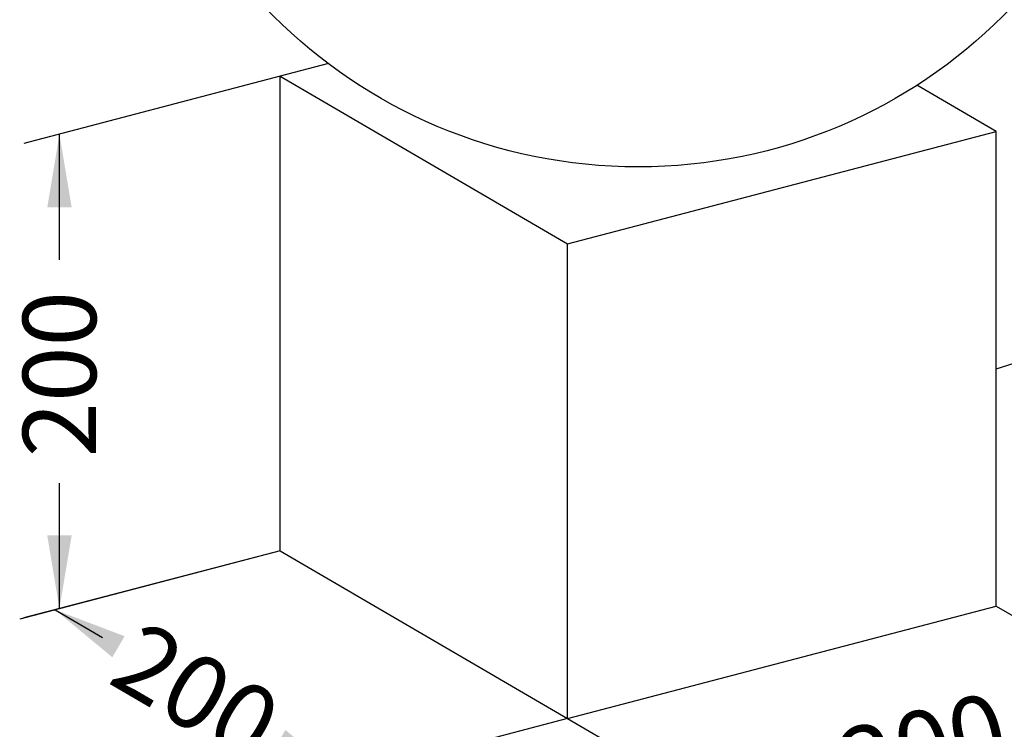
# Model space of a CAD drawing. Units: millimetres. Extents: x -67 to 291, y 0 to 204.
# Drawn here: x 220 to 262, y 23 to 53 of the extents above; entities that cross this region are included whole.
import ezdxf
from ezdxf import colors
from ezdxf.entities.mleader import LeaderData, LeaderLine
from ezdxf.enums import TextEntityAlignment as Align
from ezdxf.math import Vec2, Vec3

# ---------------------------------------------------------------- set-up
doc = ezdxf.new("R2010")
doc.units = ezdxf.units.MM
for name, color, linetype in [('C-44', 7, 'Continuous'), ('C-44_ZAPATA_DE_H', 7, 'Continuous'), ('DIBUJO', 7, 'Continuous')]:
    doc.layers.add(name, color=color, linetype=linetype)
doc.styles.add('SEACAD_Arial', font='arial.ttf')

# ---------------------------------------------------------------- blocks, each defined once
blk = doc.blocks.new('_SE_FILLED')
at = {"color": 0}
blk.add_line((0, 0), (-1, 0), dxfattribs=at)
blk.add_solid([(0, 0), (-1, -0.1665), (-1, 0.1665), (0, 0)], dxfattribs=at)
blk = doc.blocks.new('SE')
at = {"layer": 'C-44', "color": 7, "linetype": 'Continuous'}
blk.add_circle((246.525, 68.876), 22, dxfattribs=at)
at = {"layer": 'C-44_ZAPATA_DE_H', "color": 7, "linetype": 'Continuous'}
for p, q in [((233.318, 51.282), (231.263, 50.742)), ((231.263, 50.742), (243.514, 43.59)), ((231.263, 30.498), (231.263, 50.742)), ((261.787, 48.385), (258.406, 50.359)), ((243.514, 43.59), (261.787, 48.385)), ((261.787, 28.14), (261.787, 48.385)), ((243.514, 23.345), (243.514, 43.59)), ((231.263, 30.498), (243.514, 23.345)), ((243.514, 23.345), (261.787, 28.14))]:
    blk.add_line(p, q, dxfattribs=at)
blk = doc.blocks.new('GDimGGroup')
at = {"layer": 'DIBUJO', "linetype": 'Continuous'}
for points in [[(221.336, 45.149), (222.377, 45.149), (221.857, 48.274)], [(221.336, 31.155), (221.857, 28.03), (222.377, 31.155)]]:
    blk.add_hatch(color=7, dxfattribs=at).paths.add_polyline_path(points)
at = {"layer": 'DIBUJO', "color": 7, "linetype": 'Continuous'}
for p, q in [((231.263, 50.742), (220.345, 47.878)), ((221.857, 42.914), (221.857, 48.274)), ((221.857, 28.03), (221.857, 33.39)), ((231.263, 30.498), (220.345, 27.633))]:
    blk.add_line(p, q, dxfattribs=at)
at = {"layer": 'DIBUJO', "color": 7, "linetype": 'Continuous', "style": 'SEACAD_Arial'}
blk.add_text('200', height=3.125, rotation=90, dxfattribs=at).set_placement((220.294, 34.483), align=Align.TOP_LEFT)
blk = doc.blocks.new('GDimGGroup1')
at = {"layer": 'DIBUJO', "linetype": 'Continuous'}
for points in [[(224.109, 25.956), (224.634, 26.855), (221.673, 27.981)], [(230.962, 21.954), (233.923, 20.829), (231.487, 22.854)]]:
    blk.add_hatch(color=7, dxfattribs=at).paths.add_polyline_path(points)
at = {"layer": 'DIBUJO', "color": 7, "linetype": 'Continuous'}
for p, q in [((231.263, 30.498), (220.161, 27.585)), ((221.673, 27.981), (223.685, 26.806)), ((243.514, 23.345), (232.412, 20.432)), ((231.91, 22.004), (233.923, 20.829))]:
    blk.add_line(p, q, dxfattribs=at)
at = {"layer": 'DIBUJO', "color": 7, "linetype": 'Continuous', "style": 'SEACAD_Arial'}
blk.add_text('200', height=3.125, rotation=329.7201, dxfattribs=at).set_placement((225.418, 27.604), align=Align.TOP_LEFT)
blk = doc.blocks.new('GDimGGroup2')
at = {"layer": 'DIBUJO', "linetype": 'Continuous'}
for points in [[(265.046, 23.253), (267.936, 24.55), (264.781, 24.26)], [(252.817, 20.044), (252.553, 21.052), (249.663, 19.755)]]:
    blk.add_hatch(color=7, dxfattribs=at).paths.add_polyline_path(points)
at = {"layer": 'DIBUJO', "color": 7, "linetype": 'Continuous'}
for p, q in [((261.787, 28.14), (269.286, 23.762)), ((263.406, 23.361), (267.936, 24.55)), ((243.514, 23.345), (251.012, 18.967)), ((249.663, 19.755), (254.193, 20.944))]:
    blk.add_line(p, q, dxfattribs=at)
at = {"layer": 'DIBUJO', "color": 7, "linetype": 'Continuous', "style": 'SEACAD_Arial'}
blk.add_text('200', height=3.125, rotation=14.703, dxfattribs=at).set_placement((254.855, 22.733), align=Align.TOP_LEFT)

msp = doc.modelspace()

# ---------------------------------------------------------------- block references
at = {"layer": 'DIBUJO'}
for name in ['SE', 'GDimGGroup', 'GDimGGroup1', 'GDimGGroup2']:
    msp.add_blockref(name, (0, 0), dxfattribs=at)

# ---------------------------------------------------------------- leaders
at = {"layer": 'DIBUJO', "color": 7, "linetype": 'Continuous'}
ml = msp.add_multileader_mtext('Standard', dxfattribs=at)
ml.set_content('{\\pxsm0.9;\\fArial|b0||i0||c0|p34;\\W1.;Zapata de\\Phormigón\\P}', color=256)
ml.set_leader_properties()
ml.set_arrow_properties(name='_SE_FILLED')
ml.build(insert=Vec2(0, 0))
ml.multileader.update_dxf_attribs({"dogleg_length": 4.125, "arrow_head_size": 2.75})
ctx = ml.context
ctx.base_point, ctx.char_height, ctx.arrow_head_size = Vec3(271.8108, 40.7581), 2.75, 2.75
notes = []
notes.append((ctx, [(0, (1, 1, 0), (267.6858, 40.1331), (1, 0), 4.125, [(0, [(261.7873, 38.2625)], 0, [])])]))
ctx.mtext.insert = Vec3(273.8108, 41.911)
for ctx, leaders in notes:
    for number, flags, end, landing, length, lines in leaders:
        leader = LeaderData()
        leader.index, (leader.has_last_leader_line, leader.has_dogleg_vector, leader.attachment_direction) = number, flags
        leader.last_leader_point, leader.dogleg_vector, leader.dogleg_length = Vec3(end), Vec3(landing), length
        for number, points, colour, breaks in lines:
            line = LeaderLine()
            line.index, line.vertices, line.color, line.breaks = number, Vec3.list(points), colors.encode_raw_color(colour), breaks
            leader.lines.append(line)
        ctx.leaders.append(leader)

doc.saveas('drawing.dxf')
